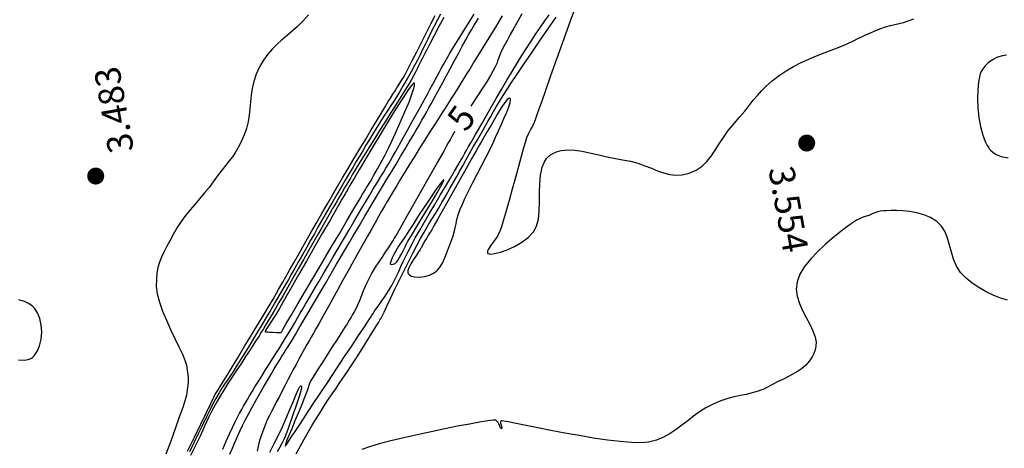
# Model space of a CAD drawing. Units: metres. Extents: x 738601 to 740008, y 7101598 to 7103140.
# Drawn here: x 739101 to 739245, y 7102146 to 7102209 of the extents above; entities that cross this region are included whole.
import ezdxf
from ezdxf.enums import TextEntityAlignment as Align

# ---------------------------------------------------------------- set-up
doc = ezdxf.new("R2010")
doc.units = ezdxf.units.M
for name, color, linetype in [('Curvas de Nível Mestras', 36, 'Continuous'), ('Curvas de nível Secundária', 34, 'Continuous'), ('Pontos Cotados', 2, 'Continuous')]:
    doc.layers.add(name, color=color, linetype=linetype)
doc.styles.add('ROMANS', font='romans.shx', dxfattribs={"height": 2.5})
doc.styles.add('Topografia', font='ROMANS.SHX', dxfattribs={"height": 3.75})

# ---------------------------------------------------------------- blocks, each defined once
blk = doc.blocks.new('cota_pto')
at = {"color": 0, "const_width": 0.0005}
blk.add_lwpolyline([(0, -0.00025, 1), (0, 0.00025, 1)], format="xyb", close=True, dxfattribs=at)
at = {"color": 0, "style": 'ROMANS'}
blk.add_attdef('COTA', (0.002487, 0.001094), '', height=0.0015, rotation=90, dxfattribs=at)

msp = doc.modelspace()

# ---------------------------------------------------------------- linework, layer by layer
at = {"layer": 'Curvas de Nível Mestras', "color": 251, "linetype": 'ByBlock', "lineweight": -2, "elevation": 5, "flags": 128}
for points in [[(739164.59, 7102192.843), (739164.471, 7102192.641), (739164.168, 7102192.103), (739163.906, 7102191.623), (739163.648, 7102191.141), (739163.355, 7102190.597), (739162.987, 7102189.932), (739162.648, 7102189.331), (739162.117, 7102188.392), (739161.44, 7102187.195), (739160.661, 7102185.819), (739159.824, 7102184.342), (739158.975, 7102182.845), (739158.158, 7102181.405), (739157.418, 7102180.102), (739156.799, 7102179.015), (739156.347, 7102178.223), (739156.107, 7102177.805), (739155.876, 7102177.413), (739155.691, 7102177.104), (739155.519, 7102176.822), (739155.329, 7102176.515), (739155.09, 7102176.129), (739154.82, 7102175.714), (739154.429, 7102175.133), (739153.955, 7102174.429), (739153.435, 7102173.644), (739152.908, 7102172.821), (739152.411, 7102172.005), (739151.983, 7102171.239), (739151.641, 7102170.548), (739151.366, 7102169.923), (739151.138, 7102169.347), (739150.937, 7102168.807), (739150.743, 7102168.287), (739150.535, 7102167.772), (739150.295, 7102167.248), (739150.016, 7102166.696), (739149.779, 7102166.253), (739149.558, 7102165.866), (739149.329, 7102165.483), (739149.067, 7102165.052), (739148.746, 7102164.523), (739148.424, 7102164.003), (739147.92, 7102163.208), (739147.285, 7102162.212), (739146.565, 7102161.09), (739145.812, 7102159.915), (739145.075, 7102158.763), (739144.402, 7102157.707), (739143.843, 7102156.823), (739143.447, 7102156.183), (739143.263, 7102155.862), (739143.151, 7102155.568), (739143.091, 7102155.327), (739143.038, 7102155.082), (739142.948, 7102154.776), (739142.799, 7102154.394), (739142.492, 7102153.636), (739142.072, 7102152.614), (739141.587, 7102151.435), (739141.081, 7102150.21), (739140.602, 7102149.049), (739140.195, 7102148.061), (739139.906, 7102147.355), (739139.782, 7102147.043), (739139.692, 7102146.801), (739139.624, 7102146.597), (739139.632, 7102146.494), (739139.741, 7102146.605), (739139.966, 7102146.93), (739140.272, 7102147.4), (739140.625, 7102147.947), (739140.99, 7102148.502), (739141.288, 7102148.95), (739141.871, 7102149.828), (739142.686, 7102151.057), (739143.681, 7102152.556), (739144.802, 7102154.246), (739145.996, 7102156.048), (739147.211, 7102157.881), (739148.393, 7102159.666), (739149.491, 7102161.324), (739150.451, 7102162.773), (739151.22, 7102163.935), (739151.745, 7102164.73), (739151.974, 7102165.078), (739152.146, 7102165.349), (739152.276, 7102165.561), (739152.407, 7102165.773), (739152.579, 7102166.043), (739152.76, 7102166.305), (739153.051, 7102166.711), (739153.428, 7102167.24), (739153.868, 7102167.87), (739154.345, 7102168.579), (739154.835, 7102169.345), (739155.315, 7102170.146), (739155.697, 7102170.845), (739156.042, 7102171.53), (739156.365, 7102172.219), (739156.687, 7102172.927), (739157.025, 7102173.673), (739157.397, 7102174.471), (739157.822, 7102175.34), (739158.319, 7102176.295), (739158.787, 7102177.145), (739159.387, 7102178.201), (739160.087, 7102179.41), (739160.855, 7102180.722), (739161.657, 7102182.083), (739162.463, 7102183.442), (739163.238, 7102184.747), (739163.951, 7102185.945), (739164.569, 7102186.986), (739165.06, 7102187.816), (739165.392, 7102188.384), (739165.782, 7102189.069), (739166.096, 7102189.629), (739166.371, 7102190.125), (739166.647, 7102190.621), (739166.961, 7102191.181), (739167.352, 7102191.865), (739167.647, 7102192.379), (739168.076, 7102193.127), (739168.617, 7102194.07), (739169.251, 7102195.169), (739169.954, 7102196.388), (739170.707, 7102197.686), (739171.489, 7102199.026), (739172.279, 7102200.37), (739173.054, 7102201.679), (739173.796, 7102202.914), (739174.482, 7102204.037), (739175.091, 7102205.011), (739175.828, 7102206.148), (739176.535, 7102207.206), (739177.214, 7102208.194), (739177.864, 7102209.121), (739178.487, 7102209.998)], [(739174.476, 7102210.165), (739173.868, 7102209.085), (739173.288, 7102208.051), (739172.757, 7102207.095), (739172.292, 7102206.25), (739171.915, 7102205.546), (739171.644, 7102205.017), (739171.347, 7102204.369), (739171.13, 7102203.829), (739170.952, 7102203.345), (739170.771, 7102202.863), (739170.543, 7102202.33), (739170.228, 7102201.693), (739169.876, 7102201.081), (739169.35, 7102200.232), (739168.698, 7102199.213), (739167.968, 7102198.092), (739167.21, 7102196.936), (739166.947, 7102196.535)]]:
    msp.add_lwpolyline(points, dxfattribs=at)
at = {"layer": 'Curvas de nível Secundária', "color": 34, "linetype": 'ByBlock', "lineweight": -2, "flags": 128}
for points, elevation in [([(739182.215, 7102210.79), (739181.593, 7102209.099), (739180.896, 7102207.167), (739180.155, 7102205.088), (739179.399, 7102202.953), (739178.661, 7102200.855), (739177.969, 7102198.887), (739177.356, 7102197.142), (739176.85, 7102195.712), (739176.484, 7102194.69), (739176.286, 7102194.168), (739176.037, 7102193.63), (739175.814, 7102193.213), (739175.603, 7102192.836), (739175.389, 7102192.416), (739175.159, 7102191.872), (739174.991, 7102191.349), (739174.721, 7102190.415), (739174.371, 7102189.158), (739173.963, 7102187.667), (739173.518, 7102186.032), (739173.056, 7102184.341), (739172.6, 7102182.683), (739172.17, 7102181.146), (739171.789, 7102179.819), (739171.476, 7102178.792), (739171.255, 7102178.153), (739170.877, 7102177.414), (739170.42, 7102176.731), (739169.968, 7102176.119), (739169.605, 7102175.596), (739169.435, 7102175.25), (739169.406, 7102175.039), (739169.444, 7102174.923), (739169.483, 7102174.873), (739169.524, 7102174.841), (739169.649, 7102174.796), (739169.933, 7102174.779), (739170.467, 7102174.843), (739171.328, 7102175.057), (739172.331, 7102175.413), (739173.399, 7102175.899), (739174.454, 7102176.507), (739175.419, 7102177.228), (739176.215, 7102178.051), (739176.655, 7102178.875), (739176.909, 7102179.917), (739177.031, 7102181.12), (739177.073, 7102182.427), (739177.086, 7102183.781), (739177.123, 7102185.126), (739177.236, 7102186.405), (739177.477, 7102187.562), (739177.797, 7102188.361), (739178.129, 7102188.867), (739178.401, 7102189.154), (739178.553, 7102189.28), (739178.712, 7102189.397), (739179.039, 7102189.6), (739179.553, 7102189.839), (739180.276, 7102190.043), (739181.239, 7102190.141), (739182.26, 7102190.094), (739183.335, 7102189.936), (739184.455, 7102189.702), (739185.616, 7102189.424), (739186.811, 7102189.138), (739188.034, 7102188.876), (739189.277, 7102188.673), (739190.473, 7102188.455), (739191.57, 7102188.148), (739192.586, 7102187.787), (739193.541, 7102187.407), (739194.455, 7102187.042), (739195.348, 7102186.728), (739196.239, 7102186.498), (739197.148, 7102186.389), (739198.093, 7102186.434), (739199.095, 7102186.668), (739200.14, 7102187.118), (739201.001, 7102187.698), (739201.723, 7102188.392), (739202.353, 7102189.183), (739202.936, 7102190.054), (739203.518, 7102190.987), (739204.144, 7102191.966), (739204.862, 7102192.974), (739205.715, 7102193.993), (739206.574, 7102194.962), (739207.305, 7102195.844), (739207.949, 7102196.657), (739208.549, 7102197.418), (739209.146, 7102198.145), (739209.782, 7102198.857), (739210.499, 7102199.571), (739211.339, 7102200.306), (739212.343, 7102201.078), (739213.372, 7102201.766), (739214.463, 7102202.396), (739215.591, 7102202.971), (739216.732, 7102203.496), (739217.861, 7102203.974), (739218.954, 7102204.41), (739219.985, 7102204.805), (739220.931, 7102205.166), (739221.768, 7102205.495), (739222.47, 7102205.796), (739223.275, 7102206.174), (739223.942, 7102206.499), (739224.525, 7102206.787), (739225.084, 7102207.057), (739225.675, 7102207.327), (739226.356, 7102207.614), (739227.183, 7102207.935), (739228.025, 7102208.224), (739228.743, 7102208.425), (739229.385, 7102208.576), (739230, 7102208.715), (739230.637, 7102208.879), (739231.345, 7102209.107), (739232.172, 7102209.436)], 4), ([(739143.082, 7102210.015), (739142.25, 7102209.098), (739141.437, 7102208.301), (739140.646, 7102207.591), (739139.878, 7102206.936), (739139.135, 7102206.304), (739138.418, 7102205.66), (739137.729, 7102204.974), (739137.069, 7102204.212), (739136.441, 7102203.342), (739135.846, 7102202.332), (739135.353, 7102201.255), (739135.008, 7102200.205), (739134.777, 7102199.179), (739134.629, 7102198.172), (739134.53, 7102197.18), (739134.448, 7102196.2), (739134.349, 7102195.227), (739134.2, 7102194.257), (739133.968, 7102193.287), (739133.621, 7102192.311), (739133.171, 7102191.316), (739132.737, 7102190.479), (739132.307, 7102189.758), (739131.87, 7102189.112), (739131.412, 7102188.498), (739130.922, 7102187.876), (739130.388, 7102187.203), (739129.798, 7102186.438), (739129.14, 7102185.54), (739128.44, 7102184.6), (739127.733, 7102183.724), (739127.026, 7102182.892), (739126.326, 7102182.084), (739125.64, 7102181.278), (739124.973, 7102180.456), (739124.333, 7102179.595), (739123.725, 7102178.677), (739123.157, 7102177.68), (739122.638, 7102176.704), (739122.172, 7102175.838), (739121.764, 7102175.05), (739121.415, 7102174.303), (739121.129, 7102173.565), (739120.909, 7102172.8), (739120.756, 7102171.975), (739120.674, 7102171.054), (739120.665, 7102170.004), (739120.801, 7102168.911), (739121.125, 7102167.686), (739121.594, 7102166.374), (739122.16, 7102165.018), (739122.78, 7102163.663), (739123.408, 7102162.352), (739123.999, 7102161.13), (739124.507, 7102160.04), (739124.887, 7102159.126), (739125.094, 7102158.433), (739125.222, 7102157.691), (739125.305, 7102157.062), (739125.345, 7102156.499), (739125.344, 7102155.958), (739125.301, 7102155.394), (739125.219, 7102154.763), (739125.098, 7102154.018), (739124.916, 7102153.308), (739124.558, 7102152.186), (739124.059, 7102150.74), (739123.456, 7102149.055), (739122.784, 7102147.217), (739122.08, 7102145.314)], 4), ([(739125.258, 7102145.725), (739126.272, 7102147.81), (739127.215, 7102149.747), (739128.038, 7102151.437), (739128.693, 7102152.781), (739129.132, 7102153.679), (739129.307, 7102154.031), (739129.403, 7102154.192), (739129.486, 7102154.315), (739129.589, 7102154.472), (739129.776, 7102154.777), (739130.231, 7102155.523), (739130.898, 7102156.619), (739131.723, 7102157.973), (739132.649, 7102159.494), (739133.62, 7102161.09), (739134.58, 7102162.67), (739135.474, 7102164.143), (739136.245, 7102165.417), (739136.839, 7102166.4), (739137.199, 7102167.001), (739137.562, 7102167.621), (739137.855, 7102168.126), (739138.111, 7102168.576), (739138.366, 7102169.026), (739138.654, 7102169.534), (739139.01, 7102170.158), (739139.293, 7102170.654), (739139.724, 7102171.414), (739140.283, 7102172.398), (739140.946, 7102173.565), (739141.691, 7102174.877), (739142.496, 7102176.293), (739143.34, 7102177.772), (739144.199, 7102179.276), (739145.051, 7102180.764), (739145.874, 7102182.197), (739146.647, 7102183.533), (739147.346, 7102184.734), (739148.099, 7102186.016), (739148.913, 7102187.392), (739149.765, 7102188.824), (739150.631, 7102190.275), (739151.488, 7102191.705), (739152.312, 7102193.078), (739153.08, 7102194.354), (739153.769, 7102195.496), (739154.355, 7102196.465), (739154.815, 7102197.223), (739155.125, 7102197.733), (739155.501, 7102198.336), (739155.815, 7102198.823), (739156.096, 7102199.251), (739156.373, 7102199.682), (739156.676, 7102200.174), (739157.033, 7102200.788), (739157.335, 7102201.343), (739157.787, 7102202.204), (739158.354, 7102203.3), (739159.003, 7102204.564), (739159.698, 7102205.925), (739160.406, 7102207.314), (739161.092, 7102208.663), (739161.722, 7102209.901)], 4), ([(739162.503, 7102210.121), (739162.06, 7102209.252), (739161.529, 7102208.232), (739161.044, 7102207.295), (739160.616, 7102206.445), (739160.227, 7102205.654), (739159.857, 7102204.894), (739159.486, 7102204.138), (739159.094, 7102203.356), (739158.662, 7102202.522), (739158.17, 7102201.608), (739157.599, 7102200.585), (739157.023, 7102199.586), (739156.513, 7102198.734), (739156.051, 7102197.989), (739155.615, 7102197.308), (739155.186, 7102196.65), (739154.742, 7102195.973), (739154.264, 7102195.236), (739153.732, 7102194.398), (739153.124, 7102193.416), (739152.559, 7102192.492), (739152.032, 7102191.626), (739151.532, 7102190.802), (739151.047, 7102190), (739150.568, 7102189.202), (739150.082, 7102188.389), (739149.58, 7102187.544), (739149.05, 7102186.647), (739148.481, 7102185.68), (739147.863, 7102184.626), (739147.236, 7102183.551), (739146.644, 7102182.528), (739146.08, 7102181.544), (739145.534, 7102180.589), (739145, 7102179.649), (739144.469, 7102178.714), (739143.934, 7102177.77), (739143.387, 7102176.806), (739142.82, 7102175.809), (739142.225, 7102174.769), (739141.596, 7102173.667), (739141.051, 7102172.707), (739140.564, 7102171.848), (739140.113, 7102171.05), (739139.672, 7102170.273), (739139.217, 7102169.477), (739138.724, 7102168.622), (739138.168, 7102167.668), (739137.525, 7102166.575), (739136.845, 7102165.428), (739136.194, 7102164.337), (739135.571, 7102163.301), (739134.978, 7102162.321), (739134.413, 7102161.394), (739133.876, 7102160.52), (739133.369, 7102159.697), (739132.89, 7102158.925), (739132.44, 7102158.203), (739131.926, 7102157.398), (739131.485, 7102156.736), (739131.09, 7102156.16), (739130.715, 7102155.609), (739130.333, 7102155.026), (739129.917, 7102154.351), (739129.439, 7102153.525), (739129.06, 7102152.819), (739128.59, 7102151.9), (739128.051, 7102150.812), (739127.459, 7102149.598), (739126.835, 7102148.301), (739126.196, 7102146.965), (739125.562, 7102145.634)], 3), ([(739163.006, 7102209.636), (739162.281, 7102208.274), (739161.594, 7102206.979), (739160.982, 7102205.821), (739160.482, 7102204.872), (739160.129, 7102204.202), (739159.79, 7102203.546), (739159.516, 7102202.996), (739159.28, 7102202.511), (739159.054, 7102202.049), (739158.811, 7102201.568), (739158.524, 7102201.026), (739158.165, 7102200.381), (739157.817, 7102199.79), (739157.308, 7102198.957), (739156.673, 7102197.932), (739155.945, 7102196.769), (739155.159, 7102195.519), (739154.348, 7102194.234), (739153.547, 7102192.965), (739152.79, 7102191.766), (739152.111, 7102190.687), (739151.544, 7102189.781), (739151.122, 7102189.1), (739150.644, 7102188.316), (739150.247, 7102187.665), (739149.9, 7102187.091), (739149.572, 7102186.543), (739149.231, 7102185.967), (739148.844, 7102185.309), (739148.38, 7102184.517), (739147.963, 7102183.803), (739147.599, 7102183.172), (739147.268, 7102182.594), (739146.951, 7102182.036), (739146.629, 7102181.467), (739146.283, 7102180.856), (739145.893, 7102180.171), (739145.441, 7102179.379), (739145.038, 7102178.675), (739144.502, 7102177.738), (739143.86, 7102176.615), (739143.14, 7102175.354), (739142.368, 7102174.005), (739141.574, 7102172.616), (739140.783, 7102171.235), (739140.023, 7102169.91), (739139.323, 7102168.691), (739138.709, 7102167.626), (739138.21, 7102166.762), (739137.851, 7102166.149), (739137.42, 7102165.42), (739137.06, 7102164.814), (739136.742, 7102164.283), (739136.435, 7102163.779), (739136.111, 7102163.252), (739135.74, 7102162.653), (739135.291, 7102161.934), (739134.888, 7102161.302), (739134.389, 7102160.539), (739133.816, 7102159.673), (739133.191, 7102158.73), (739132.535, 7102157.739), (739131.872, 7102156.727), (739131.222, 7102155.721), (739130.607, 7102154.75), (739130.05, 7102153.84), (739129.572, 7102153.019), (739129.089, 7102152.138), (739128.696, 7102151.383), (739128.367, 7102150.71), (739128.072, 7102150.076), (739127.783, 7102149.439), (739127.474, 7102148.755), (739127.114, 7102147.98), (739126.678, 7102147.073), (739126.25, 7102146.206), (739125.693, 7102145.087)], 2), ([(739130.445, 7102146.042), (739130.974, 7102147.212), (739131.466, 7102148.294), (739131.908, 7102149.25), (739132.283, 7102150.044), (739132.577, 7102150.641), (739132.933, 7102151.329), (739133.237, 7102151.897), (739133.513, 7102152.391), (739133.785, 7102152.857), (739134.076, 7102153.343), (739134.408, 7102153.896), (739134.807, 7102154.561), (739135.191, 7102155.197), (739135.655, 7102155.946), (739136.184, 7102156.791), (739136.764, 7102157.713), (739137.383, 7102158.695), (739138.026, 7102159.72), (739138.681, 7102160.77), (739139.334, 7102161.827), (739139.972, 7102162.873), (739140.547, 7102163.83), (739141.038, 7102164.654), (739141.469, 7102165.385), (739141.863, 7102166.06), (739142.244, 7102166.717), (739142.635, 7102167.394), (739143.06, 7102168.128), (739143.543, 7102168.958), (739144.107, 7102169.921), (739144.622, 7102170.796), (739145.232, 7102171.834), (739145.918, 7102173), (739146.658, 7102174.257), (739147.432, 7102175.572), (739148.218, 7102176.909), (739148.998, 7102178.232), (739149.749, 7102179.506), (739150.45, 7102180.696), (739151.083, 7102181.768), (739151.624, 7102182.684), (739152.055, 7102183.412), (739152.562, 7102184.261), (739152.995, 7102184.979), (739153.378, 7102185.608), (739153.735, 7102186.194), (739154.09, 7102186.781), (739154.468, 7102187.413), (739154.894, 7102188.135), (739155.39, 7102188.991), (739155.867, 7102189.826), (739156.418, 7102190.804), (739157.023, 7102191.885), (739157.659, 7102193.031), (739158.306, 7102194.2), (739158.943, 7102195.353), (739159.547, 7102196.451), (739160.098, 7102197.454), (739160.575, 7102198.321), (739160.955, 7102199.014), (739161.372, 7102199.781), (739161.714, 7102200.421), (739162.011, 7102200.985), (739162.294, 7102201.522), (739162.597, 7102202.082), (739162.948, 7102202.716), (739163.381, 7102203.474), (739163.78, 7102204.148), (739164.282, 7102204.977), (739164.863, 7102205.922), (739165.497, 7102206.943), (739166.156, 7102208.004), (739166.817, 7102209.064), (739167.451, 7102210.087)], 2), ([(739131.488, 7102145.292), (739131.876, 7102146.172), (739132.191, 7102146.907), (739132.467, 7102147.553), (739132.734, 7102148.168), (739133.023, 7102148.807), (739133.367, 7102149.528), (739133.796, 7102150.387), (739134.218, 7102151.192), (739134.717, 7102152.108), (739135.27, 7102153.099), (739135.855, 7102154.126), (739136.447, 7102155.155), (739137.023, 7102156.146), (739137.561, 7102157.064), (739138.037, 7102157.872), (739138.429, 7102158.531), (739138.829, 7102159.195), (739139.167, 7102159.744), (739139.469, 7102160.222), (739139.76, 7102160.677), (739140.064, 7102161.154), (739140.405, 7102161.701), (739140.809, 7102162.362), (739141.157, 7102162.945), (739141.664, 7102163.802), (739142.301, 7102164.883), (739143.038, 7102166.139), (739143.847, 7102167.519), (739144.698, 7102168.973), (739145.563, 7102170.451), (739146.413, 7102171.904), (739147.218, 7102173.28), (739147.95, 7102174.53), (739148.579, 7102175.604), (739149.076, 7102176.452), (739149.655, 7102177.436), (739150.145, 7102178.27), (739150.575, 7102179.004), (739150.976, 7102179.686), (739151.378, 7102180.369), (739151.81, 7102181.101), (739152.302, 7102181.933), (739152.885, 7102182.916), (739153.391, 7102183.766), (739153.97, 7102184.733), (739154.603, 7102185.787), (739155.271, 7102186.898), (739155.954, 7102188.034), (739156.634, 7102189.165), (739157.292, 7102190.261), (739157.908, 7102191.291), (739158.464, 7102192.224), (739158.941, 7102193.031), (739159.32, 7102193.681), (739159.777, 7102194.477), (739160.152, 7102195.142), (739160.478, 7102195.728), (739160.786, 7102196.288), (739161.107, 7102196.877), (739161.472, 7102197.547), (739161.914, 7102198.352), (739162.308, 7102199.075), (739162.79, 7102199.966), (739163.336, 7102200.98), (739163.925, 7102202.073), (739164.533, 7102203.201), (739165.136, 7102204.319), (739165.713, 7102205.383), (739166.24, 7102206.348), (739166.695, 7102207.17), (739167.055, 7102207.805), (739167.453, 7102208.481), (739167.793, 7102209.037), (739168.099, 7102209.521)], 3), ([(739171.577, 7102209.884), (739170.726, 7102208.457), (739169.856, 7102207.017), (739169.001, 7102205.613), (739168.194, 7102204.296), (739167.468, 7102203.115), (739166.855, 7102202.121), (739166.39, 7102201.364), (739165.91, 7102200.583), (739165.5, 7102199.924), (739165.136, 7102199.347), (739164.794, 7102198.811), (739164.451, 7102198.276), (739164.083, 7102197.701), (739163.666, 7102197.046), (739163.176, 7102196.271), (739162.702, 7102195.521), (739162.146, 7102194.644), (739161.524, 7102193.665), (739160.853, 7102192.606), (739160.147, 7102191.492), (739159.425, 7102190.347), (739158.7, 7102189.193), (739157.991, 7102188.054), (739157.312, 7102186.955), (739156.68, 7102185.918), (739156.063, 7102184.894), (739155.535, 7102184.012), (739155.072, 7102183.231), (739154.65, 7102182.508), (739154.242, 7102181.805), (739153.826, 7102181.079), (739153.377, 7102180.289), (739152.869, 7102179.395), (739152.279, 7102178.356), (739151.746, 7102177.412), (739151.122, 7102176.296), (739150.428, 7102175.049), (739149.686, 7102173.711), (739148.917, 7102172.321), (739148.143, 7102170.919), (739147.386, 7102169.547), (739146.667, 7102168.243), (739146.008, 7102167.048), (739145.43, 7102166.003), (739144.956, 7102165.146), (739144.606, 7102164.519), (739144.17, 7102163.747), (739143.804, 7102163.107), (739143.48, 7102162.547), (739143.171, 7102162.013), (739142.849, 7102161.451), (739142.488, 7102160.809), (739142.06, 7102160.033), (739141.65, 7102159.281), (739141.244, 7102158.529), (739140.839, 7102157.774), (739140.434, 7102157.012), (739140.028, 7102156.238), (739139.619, 7102155.449), (739139.204, 7102154.64), (739138.784, 7102153.809), (739138.337, 7102152.94), (739137.955, 7102152.22), (739137.618, 7102151.589), (739137.307, 7102150.982), (739137.001, 7102150.339), (739136.682, 7102149.595), (739136.33, 7102148.688), (739136.044, 7102147.857), (739135.829, 7102147.111), (739135.661, 7102146.421), (739135.519, 7102145.76)], 4), ([(739141.236, 7102145.368), (739141.831, 7102146.438), (739142.432, 7102147.499), (739143.033, 7102148.542), (739143.626, 7102149.556), (739144.206, 7102150.53), (739144.868, 7102151.613), (739145.47, 7102152.561), (739146.028, 7102153.408), (739146.559, 7102154.189), (739147.078, 7102154.937), (739147.6, 7102155.688), (739148.143, 7102156.475), (739148.722, 7102157.333), (739149.352, 7102158.296), (739150.024, 7102159.347), (739150.703, 7102160.419), (739151.366, 7102161.474), (739151.99, 7102162.473), (739152.552, 7102163.379), (739153.03, 7102164.152), (739153.401, 7102164.755), (739153.643, 7102165.148), (739153.733, 7102165.294), (739153.777, 7102165.359), (739153.82, 7102165.425), (739153.921, 7102165.639), (739154.194, 7102166.219), (739154.609, 7102167.099), (739155.137, 7102168.211), (739155.748, 7102169.49), (739156.411, 7102170.867), (739157.098, 7102172.276), (739157.778, 7102173.651), (739158.422, 7102174.924), (739159, 7102176.029), (739159.556, 7102177.05), (739160.045, 7102177.921), (739160.489, 7102178.685), (739160.907, 7102179.383), (739161.319, 7102180.059), (739161.745, 7102180.754), (739162.203, 7102181.51), (739162.714, 7102182.37), (739163.299, 7102183.375), (739163.889, 7102184.41), (739164.42, 7102185.349), (739164.907, 7102186.22), (739165.369, 7102187.051), (739165.824, 7102187.871), (739166.29, 7102188.708), (739166.785, 7102189.591), (739167.327, 7102190.547), (739167.933, 7102191.606), (739168.526, 7102192.641), (739169.032, 7102193.533), (739169.478, 7102194.322), (739169.89, 7102195.049), (739170.295, 7102195.752), (739170.718, 7102196.471), (739171.186, 7102197.247), (739171.725, 7102198.119), (739172.361, 7102199.127), (739172.965, 7102200.053), (739173.786, 7102201.279), (739174.778, 7102202.742), (739175.895, 7102204.376), (739177.091, 7102206.115), (739178.32, 7102207.895), (739179.536, 7102209.65)], 4), ([(739245.84, 7102204.055), (739245.228, 7102203.982), (739244.479, 7102203.758), (739243.769, 7102203.403), (739243.122, 7102202.929), (739242.665, 7102202.475), (739242.366, 7102202.095), (739242.19, 7102201.824), (739242.11, 7102201.684), (739242.057, 7102201.579), (739241.957, 7102201.329), (739241.827, 7102200.868), (739241.69, 7102200.108), (739241.582, 7102198.973), (739241.552, 7102197.687), (739241.604, 7102196.312), (739241.747, 7102194.91), (739241.985, 7102193.541), (739242.325, 7102192.267), (739242.676, 7102191.356), (739242.986, 7102190.758), (739243.216, 7102190.407), (739243.338, 7102190.247), (739243.48, 7102190.082), (739243.787, 7102189.794), (739244.295, 7102189.456), (739245.048, 7102189.152), (739246.078, 7102188.95)], 3), ([(739149.12, 7102184.784), (739149.101, 7102184.752), (739149.068, 7102184.697), (739149.026, 7102184.628), (739148.975, 7102184.544), (739148.896, 7102184.409), (739148.814, 7102184.267), (739148.744, 7102184.144), (739148.656, 7102183.989), (739148.459, 7102183.645), (739147.953, 7102182.764), (739147.196, 7102181.444), (739146.244, 7102179.784), (739145.153, 7102177.882), (739143.979, 7102175.835), (739142.778, 7102173.743), (739141.608, 7102171.702), (739140.524, 7102169.813), (739139.582, 7102168.172), (739138.84, 7102166.878), (739138.353, 7102166.029), (739138.178, 7102165.723), (739138.142, 7102165.665), (739137.985, 7102165.435), (739137.614, 7102164.887), (739137.175, 7102164.226), (739136.874, 7102163.754), (739136.725, 7102163.501), (739136.681, 7102163.405), (739136.679, 7102163.383), (739136.695, 7102163.358), (739136.75, 7102163.328), (739136.875, 7102163.312), (739137.086, 7102163.302), (739137.354, 7102163.282), (739137.836, 7102163.254), (739138.379, 7102163.228), (739138.753, 7102163.214), (739138.946, 7102163.209), (739139.015, 7102163.211), (739139.028, 7102163.213), (739139.04, 7102163.222), (739139.064, 7102163.251), (739139.097, 7102163.31), (739139.134, 7102163.384), (739139.314, 7102163.689), (739139.807, 7102164.526), (739140.562, 7102165.806), (739141.525, 7102167.442), (739142.646, 7102169.344), (739143.872, 7102171.426), (739145.151, 7102173.597), (739146.432, 7102175.77), (739147.661, 7102177.857), (739148.788, 7102179.77), (739149.759, 7102181.419), (739150.524, 7102182.718), (739151.03, 7102183.576), (739151.225, 7102183.907), (739151.31, 7102184.048), (739151.378, 7102184.16), (739151.461, 7102184.301), (739151.582, 7102184.501), (739151.85, 7102184.94), (739152.235, 7102185.581), (739152.706, 7102186.385), (739153.236, 7102187.313), (739153.793, 7102188.325), (739154.349, 7102189.383), (739154.874, 7102190.449), (739155.317, 7102191.393), (739155.827, 7102192.494), (739156.374, 7102193.696), (739156.925, 7102194.938), (739157.452, 7102196.163), (739157.923, 7102197.311), (739158.307, 7102198.324), (739158.574, 7102199.144), (739158.682, 7102199.62), (739158.692, 7102199.854), (739158.66, 7102199.943), (739158.632, 7102199.966), (739158.599, 7102199.967), (739158.492, 7102199.894), (739158.239, 7102199.611), (739157.75, 7102198.947), (739156.935, 7102197.731), (739155.952, 7102196.187), (739154.858, 7102194.42), (739153.714, 7102192.538), (739152.579, 7102190.647), (739151.513, 7102188.853), (739150.574, 7102187.263), (739149.823, 7102185.984), (739149.319, 7102185.122), (739149.12, 7102184.784)], 1), ([(739159.682, 7102175.763), (739159.625, 7102175.66), (739159.497, 7102175.443), (739159.276, 7102175.096), (739158.946, 7102174.603), (739158.519, 7102173.965), (739158.131, 7102173.337), (739157.839, 7102172.755), (739157.715, 7102172.346), (739157.705, 7102172.084), (739157.745, 7102171.935), (739157.78, 7102171.87), (739157.833, 7102171.8), (739157.968, 7102171.675), (739158.238, 7102171.529), (739158.701, 7102171.408), (739159.394, 7102171.372), (739160.151, 7102171.462), (739160.905, 7102171.674), (739161.587, 7102172.003), (739162.071, 7102172.388), (739162.469, 7102172.874), (739162.806, 7102173.453), (739163.105, 7102174.115), (739163.393, 7102174.853), (739163.691, 7102175.656), (739164.025, 7102176.516), (739164.325, 7102177.326), (739164.527, 7102178.019), (739164.671, 7102178.64), (739164.793, 7102179.239), (739164.931, 7102179.863), (739165.124, 7102180.56), (739165.409, 7102181.378), (739165.721, 7102182.115), (739166.157, 7102183.045), (739166.688, 7102184.121), (739167.285, 7102185.3), (739167.918, 7102186.536), (739168.559, 7102187.783), (739169.179, 7102188.998), (739169.748, 7102190.134), (739170.238, 7102191.148), (739170.62, 7102191.993), (739171.034, 7102192.942), (739171.462, 7102193.9), (739171.875, 7102194.83), (739172.245, 7102195.693), (739172.541, 7102196.451), (739172.737, 7102197.067), (739172.8, 7102197.431), (739172.784, 7102197.617), (739172.74, 7102197.695), (739172.706, 7102197.719), (739172.661, 7102197.731), (739172.548, 7102197.697), (739172.331, 7102197.519), (739171.974, 7102197.086), (739171.455, 7102196.323), (739170.907, 7102195.43), (739170.384, 7102194.534), (739169.94, 7102193.763), (739169.63, 7102193.242), (739169.36, 7102192.81), (739169.152, 7102192.463), (739168.967, 7102192.143), (739168.767, 7102191.79), (739168.515, 7102191.347), (739168.249, 7102190.88), (739167.754, 7102190.001), (739167.077, 7102188.799), (739166.271, 7102187.365), (739165.385, 7102185.789), (739164.469, 7102184.159), (739163.574, 7102182.567), (739162.749, 7102181.102), (739162.047, 7102179.854), (739161.515, 7102178.912), (739161.206, 7102178.367), (739160.905, 7102177.853), (739160.655, 7102177.438), (739160.431, 7102177.072), (739160.21, 7102176.704), (739159.968, 7102176.285), (739159.682, 7102175.763)], 3), ([(739155.825, 7102173.391), (739155.863, 7102173.417), (739155.943, 7102173.49), (739156.073, 7102173.646), (739156.263, 7102173.929), (739156.525, 7102174.37), (739156.81, 7102174.867), (739157.008, 7102175.234), (739157.156, 7102175.546), (739157.288, 7102175.842), (739157.437, 7102176.167), (739157.637, 7102176.56), (739157.889, 7102176.991), (739158.368, 7102177.779), (739159.013, 7102178.831), (739159.761, 7102180.052), (739160.551, 7102181.35), (739161.323, 7102182.63), (739162.013, 7102183.799), (739162.562, 7102184.763), (739162.857, 7102185.324), (739162.973, 7102185.591), (739162.994, 7102185.684), (739162.986, 7102185.703), (739162.965, 7102185.702), (739162.89, 7102185.645), (739162.701, 7102185.429), (739162.323, 7102184.931), (739161.692, 7102184.036), (739160.937, 7102182.927), (739160.117, 7102181.695), (739159.288, 7102180.435), (739158.509, 7102179.24), (739157.836, 7102178.203), (739157.327, 7102177.417), (739157.04, 7102176.976), (739156.76, 7102176.558), (739156.529, 7102176.222), (739156.324, 7102175.915), (739156.119, 7102175.581), (739155.892, 7102175.168), (739155.644, 7102174.688), (739155.412, 7102174.218), (739155.226, 7102173.804), (739155.131, 7102173.543), (739155.1, 7102173.404), (739155.103, 7102173.344), (739155.112, 7102173.324), (739155.135, 7102173.3), (739155.2, 7102173.266), (739155.334, 7102173.249), (739155.552, 7102173.279), (739155.825, 7102173.391)], 6), ([(739245.987, 7102167.964), (739244.935, 7102168.273), (739243.865, 7102168.698), (739242.799, 7102169.223), (739241.761, 7102169.827), (739240.774, 7102170.493), (739239.86, 7102171.201), (739239.032, 7102172.061), (739238.439, 7102173.012), (739238.017, 7102174.022), (739237.703, 7102175.06), (739237.433, 7102176.096), (739237.146, 7102177.098), (739236.776, 7102178.034), (739236.262, 7102178.874), (739235.539, 7102179.586), (739234.634, 7102180.145), (739233.641, 7102180.559), (739232.603, 7102180.848), (739231.559, 7102181.034), (739230.553, 7102181.137), (739229.626, 7102181.178), (739228.819, 7102181.177), (739228.174, 7102181.155), (739227.732, 7102181.133), (739227.22, 7102181.08), (739226.814, 7102180.984), (739226.446, 7102180.848), (739226.049, 7102180.677), (739225.554, 7102180.478), (739225.037, 7102180.294), (739224.588, 7102180.139), (739224.166, 7102179.97), (739223.726, 7102179.745), (739223.226, 7102179.421), (739222.8, 7102179.118), (739222.109, 7102178.615), (739221.22, 7102177.939), (739220.198, 7102177.119), (739219.11, 7102176.182), (739218.021, 7102175.155), (739216.998, 7102174.066), (739216.106, 7102172.943), (739215.413, 7102171.813), (739214.983, 7102170.704), (739214.86, 7102169.622), (739214.999, 7102168.554), (739215.334, 7102167.501), (739215.801, 7102166.466), (739216.332, 7102165.45), (739216.862, 7102164.454), (739217.325, 7102163.48), (739217.655, 7102162.529), (739217.779, 7102161.786), (739217.769, 7102161.239), (739217.704, 7102160.881), (739217.654, 7102160.703), (739217.588, 7102160.509), (739217.444, 7102160.143), (739217.2, 7102159.64), (739216.82, 7102159.048), (739216.263, 7102158.412), (739215.617, 7102157.866), (739214.886, 7102157.379), (739214.075, 7102156.923), (739213.186, 7102156.468), (739212.224, 7102155.985), (739211.193, 7102155.445), (739210.177, 7102154.947), (739209.24, 7102154.584), (739208.356, 7102154.319), (739207.497, 7102154.115), (739206.635, 7102153.933), (739205.743, 7102153.736), (739204.795, 7102153.486), (739203.762, 7102153.146), (739202.617, 7102152.679), (739201.581, 7102152.148), (739200.63, 7102151.548), (739199.741, 7102150.902), (739198.888, 7102150.235), (739198.046, 7102149.569), (739197.189, 7102148.928), (739196.294, 7102148.335), (739195.334, 7102147.813), (739194.285, 7102147.386), (739193.122, 7102147.076), (739192.051, 7102146.975), (739190.641, 7102147.006), (739188.957, 7102147.149), (739187.065, 7102147.382), (739185.034, 7102147.685), (739182.928, 7102148.038), (739180.814, 7102148.421), (739178.76, 7102148.813), (739176.832, 7102149.193), (739175.095, 7102149.542), (739173.617, 7102149.838), (739172.465, 7102150.061), (739171.822, 7102150.174), (739171.525, 7102150.213), (739171.423, 7102150.215), (739171.402, 7102150.208), (739171.372, 7102150.17), (739171.339, 7102150.069), (739171.347, 7102149.872), (739171.417, 7102149.569), (739171.507, 7102149.226), (739171.479, 7102149.051), (739171.345, 7102149.193), (739171.183, 7102149.582), (739170.957, 7102150.021), (739170.631, 7102150.314), (739170.264, 7102150.309), (739169.45, 7102150.204), (739168.259, 7102150.012), (739166.76, 7102149.745), (739165.022, 7102149.416), (739163.116, 7102149.036), (739161.111, 7102148.618), (739159.077, 7102148.174), (739157.084, 7102147.716), (739155.201, 7102147.257), (739153.498, 7102146.809), (739152.045, 7102146.383), (739150.911, 7102145.993)], 3), ([(739100.408, 7102159.183), (739101.238, 7102159.137), (739101.828, 7102159.23), (739102.221, 7102159.398), (739102.458, 7102159.564), (739102.569, 7102159.665), (739102.688, 7102159.789), (739102.907, 7102160.064), (739103.191, 7102160.531), (739103.485, 7102161.239), (739103.716, 7102162.222), (739103.797, 7102163.264), (739103.726, 7102164.31), (739103.504, 7102165.307), (739103.218, 7102166.032), (739102.939, 7102166.516), (739102.723, 7102166.804), (739102.605, 7102166.936), (739102.496, 7102167.046), (739102.259, 7102167.251), (739101.863, 7102167.516), (739101.264, 7102167.797), (739100.413, 7102168.036)], 3), ([(739137.366, 7102145.62), (739137.982, 7102146.754), (739138.617, 7102148.007), (739139.226, 7102149.316), (739139.799, 7102150.626), (739140.327, 7102151.88), (739140.801, 7102153.024), (739141.212, 7102154.002), (739141.549, 7102154.756), (739141.761, 7102155.163), (739141.882, 7102155.333), (739141.944, 7102155.377), (739141.969, 7102155.376), (739141.995, 7102155.358), (739142.026, 7102155.281), (739142.025, 7102155.075), (739141.946, 7102154.652), (739141.748, 7102153.938), (739141.471, 7102153.083), (739141.152, 7102152.158), (739140.825, 7102151.235), (739140.525, 7102150.385), (739140.279, 7102149.669), (739140.075, 7102149.07), (739139.89, 7102148.546), (739139.7, 7102148.052), (739139.48, 7102147.544), (739139.207, 7102146.978), (739138.857, 7102146.312), (739138.457, 7102145.649)], 4)]:
    msp.add_lwpolyline(points, dxfattribs=dict(at, elevation=elevation))

# ---------------------------------------------------------------- block references
at = {"layer": 'Pontos Cotados', "yscale": 2500, "zscale": 2500}
for p, xscale, rotation, values in [((739111.748, 7102186.265), 2500, 10.0786111111111, {'COTA': '3.483'}), ((739216.407, 7102191.127), 2499.999999999984, 190.0786111111006, {'COTA': '3.554'})]:
    msp.add_blockref('cota_pto', p, dxfattribs=dict(at, xscale=xscale, rotation=rotation)).add_auto_attribs(values)

# ---------------------------------------------------------------- texts
at = {"layer": 'Curvas de Nível Mestras', "color": 251, "linetype": 'ByBlock', "lineweight": -2, "style": 'Topografia'}
msp.add_text('5', height=3.75, rotation=54.73049, dxfattribs=at).set_placement((739165.564, 7102194.834), align=Align.MIDDLE_CENTER)

doc.saveas('drawing.dxf')
